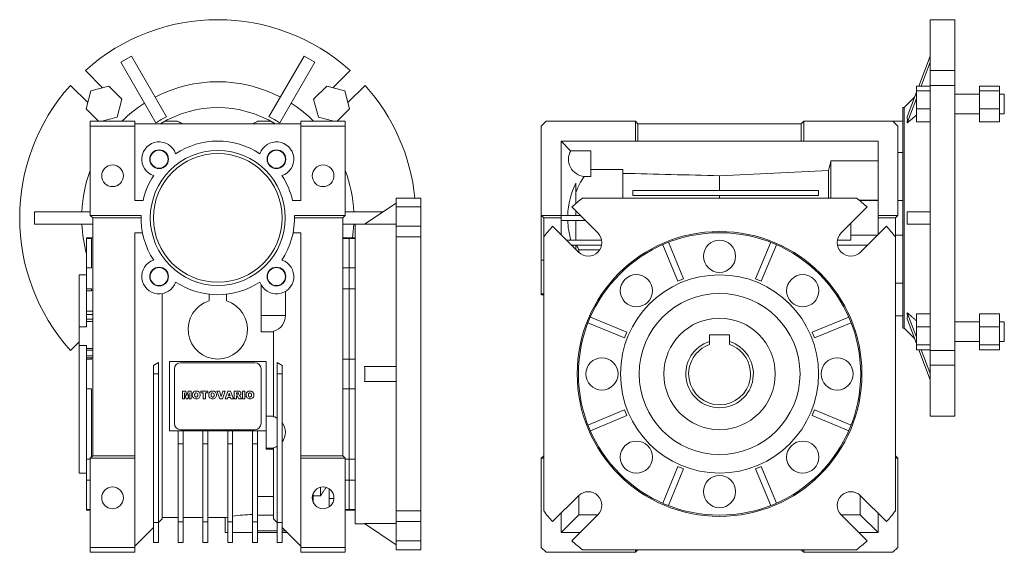
# Model space of a CAD drawing. Units: millimetres. Extents: x 173 to 1016, y 24 to 783.
# Drawn here: x 619 to 1016, y 235 to 450 of the extents above; entities that cross this region are included whole.
import ezdxf

# ---------------------------------------------------------------- set-up
doc = ezdxf.new("R2010")
doc.units = ezdxf.units.MM

msp = doc.modelspace()

# ---------------------------------------------------------------- linework, layer by layer
at = {"color": 7, "linetype": 'Continuous', "lineweight": 0}
for p, q in [((996.46, 449.99), (986.46, 449.99)), ((986.46, 429.48), (986.46, 449.99)), ((996.46, 449.99), (996.46, 429.48)), ((663.99, 435.33), (659.65, 432.83)), ((663.99, 435.33), (678.15, 410.8)), ((733.65, 435.33), (719.49, 410.8)), ((737.99, 432.83), (733.65, 435.33)), ((986.46, 435.33), (981.91, 423.2)), ((645.34, 429.48), (652.29, 422.53)), ((659.65, 432.83), (673.82, 408.3)), ((737.99, 432.83), (723.82, 408.3)), ((745.35, 422.53), (752.3, 429.48)), ((986.46, 432.83), (982.85, 423.2)), ((996.46, 429.48), (986.46, 429.48)), ((986.46, 423.47), (986.46, 429.48)), ((996.46, 423.47), (996.46, 429.48)), ((646.28, 416.52), (639.33, 423.47)), ((654.8, 423.2), (647.55, 421.26)), ((660.11, 417.89), (654.8, 423.2)), ((742.84, 423.2), (737.53, 417.89)), ((750.09, 421.26), (742.84, 423.2)), ((758.31, 423.47), (751.36, 416.52)), ((980.96, 423.2), (986.46, 423.2)), ((980.96, 421.26), (980.96, 423.2)), ((986.46, 316.51), (986.46, 423.47)), ((986.46, 423.47), (996.46, 423.47)), ((996.46, 423.47), (996.46, 316.51)), ((1014.46, 423.2), (1006.46, 423.2)), ((1006.46, 423.2), (1006.46, 421.26)), ((1014.46, 423.2), (1014.46, 421.26)), ((647.55, 421.26), (645.61, 414.01)), ((658.17, 410.64), (660.11, 417.89)), ((737.53, 417.89), (739.47, 410.64)), ((752.03, 414.01), (750.09, 421.26)), ((980.22, 418.7), (976.01, 414.49)), ((980.96, 420.67), (977.26, 410.8)), ((980.96, 418.17), (977.26, 408.3)), ((980.96, 414.01), (980.96, 421.26)), ((980.96, 421.26), (986.46, 421.26)), ((1006.46, 419.95), (996.46, 419.95)), ((1014.46, 421.26), (1006.46, 421.26)), ((1006.46, 421.26), (1006.46, 414.01)), ((1014.46, 421.26), (1014.46, 414.01)), ((1016.46, 419.95), (1014.46, 419.95)), ((1016.46, 419.95), (1016.46, 411.95)), ((645.61, 414.01), (650.63, 408.99)), ((747.01, 408.99), (752.03, 414.01)), ((976.01, 414.49), (975.46, 414.49)), ((975.46, 325.49), (975.46, 414.49)), ((976.01, 325.49), (976.01, 414.49)), ((980.96, 408.7), (980.96, 414.01)), ((980.96, 414.01), (986.46, 414.01)), ((1014.46, 414.01), (1006.46, 414.01)), ((1006.46, 414.01), (1006.46, 408.7)), ((1014.46, 414.01), (1014.46, 408.7)), ((651.99, 408.99), (658.17, 410.64)), ((739.47, 410.64), (745.65, 408.99)), ((996.46, 411.95), (1006.46, 411.95)), ((1014.46, 411.95), (1016.46, 411.95)), ((647.32, 406.99), (647.32, 408.99)), ((647.32, 408.99), (665.32, 408.99)), ((647.32, 406.99), (647.32, 370.99)), ((665.32, 406.99), (647.32, 406.99)), ((665.32, 408.99), (665.32, 407.99)), ((665.32, 407.99), (665.32, 406.99)), ((732.32, 407.99), (665.32, 407.99)), ((665.32, 376.99), (665.32, 406.99)), ((677.53, 408.99), (682.61, 408.99)), ((715.03, 408.99), (720.11, 408.99)), ((732.32, 407.99), (732.32, 408.99)), ((732.32, 408.99), (750.32, 408.99)), ((732.32, 406.99), (732.32, 407.99)), ((732.32, 406.99), (732.32, 376.99)), ((750.32, 406.99), (732.32, 406.99)), ((750.32, 408.99), (750.32, 406.99)), ((750.32, 370.99), (750.32, 406.99)), ((831.46, 408.99), (829.46, 406.99)), ((829.46, 370.99), (829.46, 406.99)), ((831.46, 408.99), (867.46, 408.99)), ((867.46, 400.99), (867.46, 408.99)), ((868.46, 407.99), (867.46, 408.99)), ((868.46, 400.99), (868.46, 407.99)), ((934.46, 407.99), (868.46, 407.99)), ((935.46, 408.99), (934.46, 407.99)), ((934.46, 400.99), (934.46, 407.99)), ((935.46, 400.99), (935.46, 408.99)), ((935.46, 408.99), (971.46, 408.99)), ((973.46, 406.99), (971.46, 408.99)), ((971.46, 408.99), (975.46, 408.99)), ((973.46, 370.99), (973.46, 406.99)), ((980.96, 408.7), (986.46, 408.7)), ((1014.46, 408.7), (1006.46, 408.7)), ((837.46, 370.99), (837.46, 400.99)), ((867.46, 400.99), (837.46, 400.99)), ((841.33, 397.12), (837.46, 400.99)), ((868.46, 400.99), (867.46, 400.99)), ((934.46, 400.99), (868.46, 400.99)), ((935.46, 400.99), (934.46, 400.99)), ((965.46, 400.99), (935.46, 400.99)), ((965.46, 400.99), (965.46, 370.99)), ((849.46, 397.12), (841.33, 397.12)), ((849.46, 397.12), (849.46, 386.71)), ((975.46, 396.38), (973.46, 396.38)), ((946.46, 393.02), (946.46, 377.99)), ((946.46, 393.02), (965.46, 393.02)), ((849.46, 386.71), (846.81, 386.71)), ((849.46, 389.48), (862.46, 389.48)), ((862.46, 389.48), (862.46, 377.99)), ((901.46, 387), (901.46, 380.99)), ((945.5, 389.18), (945.5, 377.99)), ((843.46, 383.99), (843.46, 375.81)), ((770.82, 377.99), (780.82, 377.99)), ((770.82, 377.99), (770.82, 374.4)), ((780.82, 377.99), (780.82, 374.4)), ((846.15, 377.99), (956.77, 377.99)), ((866.46, 380.99), (941.46, 380.99)), ((866.46, 378.99), (866.46, 380.99)), ((941.46, 378.99), (866.46, 378.99)), ((901.46, 378.99), (901.46, 377.99)), ((941.46, 380.99), (941.46, 378.99)), ((668.62, 376.99), (665.32, 376.99)), ((732.32, 376.99), (729.02, 376.99)), ((758.11, 367.42), (770.82, 375.99)), ((780.82, 374.4), (770.82, 374.4)), ((770.82, 366.62), (770.82, 374.4)), ((780.82, 366.62), (780.82, 374.4)), ((852.32, 363.91), (841.83, 374.4)), ((961.09, 374.4), (950.6, 363.91)), ((965.46, 377.13), (957.86, 377.13)), ((965.46, 376.99), (958.03, 376.99)), ((975.46, 376.99), (973.46, 376.99)), ((624.82, 372.49), (624.82, 367.49)), ((624.82, 372.49), (647.32, 372.49)), ((667.84, 370.99), (647.32, 370.99)), ((648.32, 369.99), (647.32, 370.99)), ((667.82, 369.99), (648.32, 369.99)), ((648.32, 273.99), (648.32, 369.99)), ((750.32, 370.99), (729.8, 370.99)), ((749.32, 369.99), (729.82, 369.99)), ((750.32, 370.99), (749.32, 369.99)), ((749.32, 369.99), (749.32, 273.99)), ((765.63, 372.49), (750.32, 372.49)), ((837.46, 370.99), (829.46, 370.99)), ((829.46, 370.99), (830.46, 369.99)), ((829.46, 370.99), (829.46, 352.95)), ((837.46, 369.99), (830.46, 369.99)), ((830.46, 369.99), (830.46, 362.3)), ((837.46, 370.99), (837.46, 369.99)), ((837.46, 370.99), (845.24, 370.99)), ((837.46, 369.99), (837.46, 363.21)), ((843.46, 372.77), (843.46, 370.99)), ((965.46, 370.99), (965.46, 369.99)), ((973.46, 370.99), (965.46, 370.99)), ((972.46, 369.99), (965.46, 369.99)), ((965.46, 369.99), (965.46, 363.21)), ((972.46, 369.99), (973.46, 370.99)), ((972.46, 362.3), (972.46, 369.99)), ((986.46, 372.49), (977.26, 372.49)), ((624.82, 367.49), (648.32, 367.49)), ((754.32, 367.49), (749.32, 367.49)), ((758.22, 367.49), (754.32, 367.49)), ((754.32, 367.49), (754.32, 306.99)), ((770.82, 367.42), (758.11, 367.42)), ((770.82, 366.62), (770.82, 362.3)), ((770.82, 366.62), (780.82, 366.62)), ((780.82, 366.62), (780.82, 362.3)), ((834.05, 366.62), (844.54, 356.13)), ((847.24, 368.99), (837.46, 368.99)), ((843.46, 368.99), (843.46, 360.99)), ((954.46, 367.77), (954.46, 362.99)), ((958.38, 356.13), (968.87, 366.62)), ((986.46, 367.49), (977.26, 367.49)), ((648.32, 361.99), (645.82, 361.99)), ((645.82, 361.99), (645.82, 361.66)), ((665.32, 363.99), (668.41, 363.99)), ((665.32, 363.99), (665.32, 273.99)), ((668.44, 363.83), (665.32, 363.94)), ((732.32, 363.94), (729.2, 363.83)), ((729.23, 363.99), (732.32, 363.99)), ((732.32, 273.99), (732.32, 363.99)), ((751.82, 361.99), (749.32, 361.99)), ((754.32, 361.99), (751.82, 361.99)), ((751.82, 361.66), (751.82, 361.99)), ((751.82, 361.99), (751.82, 361.66)), ((780.82, 362.3), (770.82, 362.3)), ((770.82, 362.3), (770.82, 251.68)), ((780.82, 251.68), (780.82, 362.3)), ((830.46, 251.68), (830.46, 362.3)), ((954.46, 362.97), (954.46, 362.99)), ((965.24, 362.99), (954.46, 362.99)), ((965.22, 362.97), (954.46, 362.97)), ((954.46, 360.99), (954.46, 362.97)), ((972.46, 362.99), (975.46, 362.99)), ((972.46, 362.3), (972.46, 251.68)), ((647.82, 361.66), (645.82, 361.66)), ((645.82, 349.89), (645.82, 361.66)), ((647.82, 361.66), (647.82, 349.89)), ((749.32, 361.66), (751.82, 361.66)), ((751.82, 361.66), (754.32, 361.66)), ((751.82, 349.89), (751.82, 361.66)), ((751.82, 361.66), (751.82, 349.89)), ((839.68, 360.99), (853.84, 360.99)), ((853.83, 358.99), (841.68, 358.99)), ((843.46, 358.99), (843.46, 357.21)), ((878.5, 359.16), (884.62, 344.39)), ((880.81, 360.12), (886.92, 345.35)), ((922.11, 360.12), (916, 345.35)), ((924.42, 359.16), (918.3, 344.39)), ((949.08, 360.99), (954.46, 360.99)), ((961.24, 358.99), (949.09, 358.99)), ((844.62, 356.06), (844.62, 357.03)), ((853.04, 357.03), (844.62, 357.03)), ((829.46, 352.95), (830.46, 352.95)), ((829.46, 339.3), (829.46, 352.95)), ((645.82, 346.99), (642.82, 346.99)), ((642.82, 325.97), (642.82, 346.99)), ((645.82, 349.89), (645.82, 341.41)), ((645.82, 349.89), (647.82, 349.89)), ((751.82, 349.89), (749.32, 349.89)), ((754.32, 349.89), (751.82, 349.89)), ((751.82, 341.41), (751.82, 349.89)), ((751.82, 349.89), (751.82, 341.41)), ((716.32, 330.53), (716.32, 343.03)), ((886.92, 345.35), (884.62, 344.39)), ((918.3, 344.39), (916, 345.35)), ((972.46, 343.6), (975.46, 343.6)), ((647.82, 341.41), (645.82, 341.41)), ((645.82, 340.48), (645.82, 341.41)), ((645.82, 340.48), (647.82, 340.48)), ((645.82, 332.31), (645.82, 340.48)), ((647.82, 341.41), (647.82, 340.99)), ((648.32, 340.99), (647.82, 340.99)), ((647.82, 340.99), (647.82, 340.48)), ((676.32, 339.4), (676.32, 248.49)), ((695.32, 339.19), (695.32, 336.47)), ((702.32, 336.47), (702.32, 339.19)), ((726.14, 340.32), (726.14, 330.53)), ((749.32, 341.41), (751.82, 341.41)), ((751.82, 341.41), (754.32, 341.41)), ((751.82, 312.99), (751.82, 341.41)), ((751.82, 341.41), (751.82, 312.99)), ((829.46, 339.3), (830.46, 339.3)), ((829.46, 339.3), (829.46, 338.99)), ((829.46, 338.99), (830.46, 338.99)), ((645.82, 331.03), (645.82, 332.31)), ((648.32, 332.31), (645.82, 332.31)), ((645.82, 329.1), (645.82, 331.03)), ((648.32, 331.03), (645.82, 331.03)), ((726.14, 330.53), (716.32, 330.53)), ((716.32, 330.53), (716.32, 324.03)), ((972.46, 330.51), (975.46, 330.51)), ((980.96, 321.81), (977.26, 331.68)), ((980.96, 325.97), (980.96, 331.28)), ((980.96, 331.28), (986.46, 331.28)), ((1014.46, 331.28), (1006.46, 331.28)), ((1006.46, 331.28), (1006.46, 325.97)), ((1014.46, 331.28), (1014.46, 325.97)), ((645.82, 328.19), (645.82, 329.1)), ((648.32, 329.1), (645.82, 329.1)), ((645.82, 325.97), (645.82, 328.19)), ((648.32, 328.19), (645.82, 328.19)), ((848.33, 327.64), (863.1, 321.53)), ((849.29, 329.95), (864.06, 323.84)), ((953.63, 329.95), (938.86, 323.84)), ((954.59, 327.64), (939.82, 321.53)), ((980.96, 319.31), (977.26, 329.18)), ((1006.46, 328.03), (996.46, 328.03)), ((1016.46, 328.03), (1014.46, 328.03)), ((1016.46, 328.03), (1016.46, 320.03)), ((642.82, 325.97), (642.82, 318.44)), ((642.82, 325.97), (645.82, 325.97)), ((716.32, 324.03), (721.32, 324.03)), ((716.32, 323.97), (716.32, 324.03)), ((721.32, 323.97), (716.32, 323.97)), ((721.32, 289.73), (721.32, 324.25)), ((864.06, 323.84), (863.1, 321.53)), ((897.46, 322.79), (905.46, 322.79)), ((897.46, 320.05), (897.46, 322.79)), ((905.46, 322.79), (905.46, 320.05)), ((939.82, 321.53), (938.86, 323.84)), ((975.46, 325.49), (976.01, 325.49)), ((976.01, 325.49), (980.22, 321.28)), ((980.96, 318.72), (980.96, 325.97)), ((980.96, 325.97), (986.46, 325.97)), ((1014.46, 325.97), (1006.46, 325.97)), ((1006.46, 325.97), (1006.46, 318.72)), ((1014.46, 325.97), (1014.46, 318.72)), ((639.33, 316.51), (642.82, 320)), ((645.82, 318.44), (642.82, 318.44)), ((642.82, 266.99), (642.82, 318.44)), ((645.82, 317.28), (645.82, 318.44)), ((980.96, 318.72), (986.46, 318.72)), ((980.96, 316.78), (980.96, 318.72)), ((996.46, 320.03), (1006.46, 320.03)), ((1014.46, 318.72), (1006.46, 318.72)), ((1006.46, 318.72), (1006.46, 316.78)), ((1014.46, 320.03), (1016.46, 320.03)), ((1014.46, 318.72), (1014.46, 316.78)), ((645.82, 316.58), (645.82, 317.28)), ((648.32, 317.28), (645.82, 317.28)), ((645.82, 314.32), (645.82, 316.58)), ((648.32, 316.58), (645.82, 316.58)), ((645.82, 313.49), (645.82, 314.32)), ((648.32, 314.32), (645.82, 314.32)), ((980.96, 316.78), (986.46, 316.78)), ((986.46, 304.65), (981.91, 316.78)), ((986.46, 307.15), (982.85, 316.78)), ((996.46, 316.51), (986.46, 316.51)), ((986.46, 310.5), (986.46, 316.51)), ((996.46, 310.5), (996.46, 316.51)), ((1014.46, 316.78), (1006.46, 316.78)), ((647.82, 313.49), (645.82, 313.49)), ((645.82, 312.99), (645.82, 313.49)), ((645.82, 312.99), (645.82, 300.99)), ((645.82, 312.99), (647.82, 312.99)), ((647.82, 313.49), (647.82, 312.99)), ((648.32, 313.49), (647.82, 313.49)), ((674.82, 311.61), (672.82, 310.45)), ((672.82, 306.99), (672.82, 310.45)), ((674.82, 306.99), (674.82, 311.61)), ((679.32, 311.99), (679.32, 306.99)), ((718.32, 311.99), (679.32, 311.99)), ((713.82, 311.49), (683.82, 311.49)), ((718.32, 306.99), (718.32, 311.99)), ((722.82, 311.61), (724.82, 310.45)), ((722.82, 306.99), (722.82, 311.61)), ((724.82, 306.99), (724.82, 310.45)), ((751.82, 312.99), (749.32, 312.99)), ((754.32, 312.99), (751.82, 312.99)), ((751.82, 300.99), (751.82, 312.99)), ((751.82, 312.99), (751.82, 300.99)), ((986.46, 310.5), (996.46, 310.5)), ((986.46, 289.99), (986.46, 310.5)), ((996.46, 310.5), (996.46, 289.99)), ((672.82, 246.99), (672.82, 306.99)), ((672.82, 306.99), (674.82, 306.99)), ((674.82, 246.99), (674.82, 306.99)), ((679.32, 306.99), (679.32, 283.99)), ((681.32, 308.99), (681.32, 286.99)), ((716.32, 286.99), (716.32, 308.99)), ((718.32, 289.85), (718.32, 306.99)), ((724.82, 306.99), (722.82, 306.99)), ((722.82, 246.99), (722.82, 306.99)), ((724.82, 246.99), (724.82, 306.99)), ((754.32, 306.99), (754.32, 246.49)), ((758.11, 309.99), (770.82, 309.99)), ((758.11, 303.99), (770.82, 303.99)), ((647.82, 300.99), (645.82, 300.99)), ((645.82, 272.58), (645.82, 300.99)), ((647.82, 300.99), (647.82, 273.49)), ((684.63, 300.02), (685.89, 300.02)), ((684.63, 296.99), (684.63, 300.02)), ((686, 296.99), (685.42, 299.31)), ((685.42, 299.31), (685.42, 296.99)), ((685.89, 300.02), (686.35, 298.18)), ((686.35, 298.18), (686.8, 300.02)), ((687.27, 299.31), (686.7, 296.99)), ((686.8, 300.02), (688.06, 300.02)), ((687.27, 296.99), (687.27, 299.31)), ((688.06, 300.02), (688.06, 296.99)), ((691.99, 300.02), (694.83, 300.02)), ((691.99, 299.31), (691.99, 300.02)), ((692.94, 299.31), (691.99, 299.31)), ((692.94, 296.99), (692.94, 299.31)), ((694.83, 299.31), (693.88, 299.31)), ((693.88, 299.31), (693.88, 296.99)), ((694.83, 300.02), (694.83, 299.31)), ((698.49, 300.02), (699.47, 300.02)), ((699.64, 296.99), (698.49, 300.02)), ((699.47, 300.02), (700.16, 297.84)), ((700.16, 297.84), (700.84, 300.02)), ((701.79, 300.02), (700.66, 296.99)), ((700.84, 300.02), (701.79, 300.02)), ((701.79, 296.99), (702.9, 300.02)), ((702.9, 300.02), (703.97, 300.02)), ((703.43, 299.25), (703.11, 298.17)), ((703.76, 298.17), (703.43, 299.25)), ((703.97, 300.02), (705.1, 296.99)), ((705.41, 296.99), (705.41, 300.02)), ((705.41, 300.02), (706.99, 300.02)), ((706.36, 299.39), (706.36, 298.8)), ((706.78, 299.39), (706.36, 299.39)), ((706.36, 298.8), (706.76, 298.8)), ((708.76, 300.02), (709.7, 300.02)), ((708.76, 296.99), (708.76, 300.02)), ((709.7, 300.02), (709.7, 296.99)), ((749.32, 300.99), (751.82, 300.99)), ((751.82, 300.99), (754.32, 300.99)), ((751.82, 272.58), (751.82, 300.99)), ((751.82, 300.99), (751.82, 272.58)), ((685.42, 296.99), (684.63, 296.99)), ((686.7, 296.99), (686, 296.99)), ((688.06, 296.99), (687.27, 296.99)), ((693.88, 296.99), (692.94, 296.99)), ((700.66, 296.99), (699.64, 296.99)), ((702.75, 296.99), (701.79, 296.99)), ((702.91, 297.5), (702.75, 296.99)), ((703.96, 297.5), (702.91, 297.5)), ((703.11, 298.17), (703.76, 298.17)), ((704.11, 296.99), (703.96, 297.5)), ((705.1, 296.99), (704.11, 296.99)), ((706.36, 296.99), (705.41, 296.99)), ((706.44, 298.21), (706.36, 298.21)), ((706.36, 298.21), (706.36, 296.99)), ((707.34, 296.99), (706.84, 297.91)), ((708.41, 296.99), (707.34, 296.99)), ((707.94, 297.85), (708.41, 296.99)), ((709.7, 296.99), (708.76, 296.99)), ((848.33, 286.34), (863.1, 292.46)), ((863.1, 292.46), (864.06, 290.15)), ((938.86, 290.15), (939.82, 292.46)), ((954.59, 286.34), (939.82, 292.46)), ((721.32, 289.96), (718.32, 289.96)), ((718.32, 276.96), (718.32, 289.85)), ((849.29, 284.03), (864.06, 290.15)), ((953.63, 284.03), (938.86, 290.15)), ((986.46, 289.99), (996.46, 289.99)), ((679.32, 283.99), (682.82, 283.99)), ((682.82, 283.99), (684.82, 283.99)), ((682.82, 278.79), (682.82, 283.99)), ((683.82, 284.49), (713.82, 284.49)), ((684.82, 278.79), (684.82, 283.99)), ((684.82, 283.99), (692.82, 283.99)), ((692.82, 283.99), (694.82, 283.99)), ((692.82, 278.79), (692.82, 283.99)), ((694.82, 278.79), (694.82, 283.99)), ((694.82, 283.99), (702.82, 283.99)), ((702.82, 283.99), (704.82, 283.99)), ((702.82, 278.79), (702.82, 283.99)), ((704.82, 278.79), (704.82, 283.99)), ((704.82, 283.99), (712.82, 283.99)), ((712.82, 283.99), (714.82, 283.99)), ((712.82, 278.79), (712.82, 283.99)), ((714.82, 278.79), (714.82, 283.99)), ((714.82, 283.99), (718.32, 283.99)), ((684.82, 278.79), (682.82, 278.79)), ((682.82, 247.28), (682.82, 278.79)), ((684.82, 247.28), (684.82, 278.79)), ((692.82, 278.79), (694.82, 278.79)), ((692.82, 247.28), (692.82, 278.79)), ((694.82, 247.28), (694.82, 278.79)), ((704.82, 278.79), (702.82, 278.79)), ((702.82, 247.28), (702.82, 278.79)), ((704.82, 247.28), (704.82, 278.79)), ((712.82, 247.28), (712.82, 278.79)), ((712.82, 278.79), (714.82, 278.79)), ((714.82, 247.28), (714.82, 278.79)), ((718.32, 276.96), (721.32, 276.96)), ((718.32, 276.69), (718.32, 276.96)), ((721.32, 276.69), (718.32, 276.69)), ((721.32, 248.49), (721.32, 277.18)), ((645.82, 272.58), (645.82, 264.09)), ((645.82, 272.58), (647.32, 272.58)), ((647.32, 272.99), (648.32, 273.99)), ((665.32, 272.99), (647.32, 272.99)), ((647.32, 272.99), (647.32, 236.99)), ((665.32, 273.99), (648.32, 273.99)), ((665.32, 273.99), (665.32, 272.99)), ((665.32, 236.99), (665.32, 272.99)), ((732.32, 272.99), (732.32, 273.99)), ((749.32, 273.99), (732.32, 273.99)), ((750.32, 272.99), (732.32, 272.99)), ((732.32, 272.99), (732.32, 236.99)), ((749.32, 273.99), (750.32, 272.99)), ((750.32, 236.99), (750.32, 272.99)), ((751.82, 272.58), (750.32, 272.58)), ((754.32, 272.58), (751.82, 272.58)), ((751.82, 264.09), (751.82, 272.58)), ((751.82, 272.58), (751.82, 264.09)), ((830.46, 273.99), (829.46, 272.99)), ((830.46, 272.99), (829.46, 272.99)), ((829.46, 236.99), (829.46, 272.99)), ((973.46, 272.99), (972.46, 273.99)), ((973.46, 272.99), (972.46, 272.99)), ((973.46, 236.99), (973.46, 272.99)), ((642.82, 266.99), (645.82, 266.99)), ((878.5, 254.82), (884.62, 269.59)), ((880.81, 253.86), (886.92, 268.63)), ((884.62, 269.59), (886.92, 268.63)), ((916, 268.63), (918.3, 269.59)), ((922.11, 253.86), (916, 268.63)), ((924.42, 254.82), (918.3, 269.59)), ((647.32, 264.09), (645.82, 264.09)), ((645.82, 252.32), (645.82, 264.09)), ((750.32, 264.09), (751.82, 264.09)), ((751.82, 264.09), (754.32, 264.09)), ((751.82, 252.32), (751.82, 264.09)), ((751.82, 264.09), (751.82, 252.32)), ((737.32, 257.74), (737.32, 258.8)), ((740.32, 257.74), (740.32, 261.26)), ((743.82, 253.38), (743.82, 260.6)), ((721.32, 257.53), (714.82, 257.53)), ((737.25, 255.34), (737.32, 255.34)), ((737.32, 257.74), (740.32, 257.74)), ((737.32, 255.18), (737.32, 257.74)), ((745.7, 256.67), (743.82, 256.67)), ((844.54, 257.85), (834.05, 247.36)), ((844.62, 250.15), (844.62, 257.92)), ((958.3, 257.92), (958.3, 250.15)), ((968.87, 247.36), (958.38, 257.85)), ((645.82, 252.32), (645.82, 251.99)), ((645.82, 252.32), (647.32, 252.32)), ((645.82, 251.99), (647.32, 251.99)), ((751.82, 252.32), (750.32, 252.32)), ((750.32, 251.99), (751.82, 251.99)), ((754.32, 252.32), (751.82, 252.32)), ((751.82, 251.99), (751.82, 252.32)), ((751.82, 252.32), (751.82, 251.99)), ((751.82, 251.99), (754.32, 251.99)), ((770.82, 251.68), (770.82, 247.36)), ((770.82, 251.68), (780.82, 251.68)), ((780.82, 251.68), (780.82, 247.36)), ((837.46, 242.99), (837.46, 250.77)), ((965.46, 250.77), (965.46, 242.99)), ((672.82, 246.99), (674.82, 246.99)), ((672.82, 238.99), (672.82, 246.99)), ((676.32, 248.49), (674.82, 246.99)), ((674.82, 238.99), (674.82, 246.99)), ((676.32, 248.99), (682.82, 248.99)), ((684.82, 247.28), (682.82, 247.28)), ((682.82, 238.99), (682.82, 247.28)), ((684.82, 248.99), (692.82, 248.99)), ((684.82, 238.99), (684.82, 247.28)), ((692.82, 247.28), (694.82, 247.28)), ((692.82, 238.99), (692.82, 247.28)), ((694.82, 248.99), (701.86, 248.99)), ((694.82, 238.99), (694.82, 247.28)), ((701.82, 249), (701.82, 242.99)), ((704.82, 247.28), (702.82, 247.28)), ((702.82, 238.99), (702.82, 247.28)), ((704.82, 238.99), (704.82, 247.28)), ((712.82, 247.28), (714.82, 247.28)), ((712.82, 238.99), (712.82, 247.28)), ((714.82, 249.94), (721.32, 249.94)), ((714.82, 238.99), (714.82, 247.28)), ((722.82, 246.99), (721.32, 248.49)), ((724.82, 246.99), (722.82, 246.99)), ((722.82, 238.99), (722.82, 246.99)), ((724.82, 238.99), (724.82, 246.99)), ((770.82, 246.56), (758.11, 246.56)), ((758.11, 246.56), (770.82, 237.99)), ((780.82, 247.36), (770.82, 247.36)), ((770.82, 247.36), (770.82, 239.58)), ((780.82, 239.58), (780.82, 247.36)), ((844.62, 250.15), (837.46, 242.99)), ((841.83, 239.58), (852.32, 250.07)), ((852.39, 250.15), (844.62, 250.15)), ((958.3, 250.15), (950.53, 250.15)), ((950.6, 250.07), (961.09, 239.58)), ((965.46, 242.99), (958.3, 250.15)), ((672.82, 244.99), (665.32, 237.49)), ((701.82, 242.99), (702.82, 242.99)), ((704.82, 242.99), (712.82, 242.99)), ((714.82, 243.67), (722.82, 243.67)), ((714.82, 242.99), (722.82, 242.99)), ((732.32, 237.49), (724.82, 244.99)), ((724.82, 243.67), (726.14, 243.67)), ((724.82, 242.99), (726.82, 242.99)), ((754.32, 246.49), (758.22, 246.49)), ((845.24, 242.99), (837.46, 242.99)), ((965.46, 242.99), (957.68, 242.99)), ((672.82, 238.99), (674.82, 238.99)), ((684.82, 238.99), (682.82, 238.99)), ((692.82, 238.99), (694.82, 238.99)), ((704.82, 238.99), (702.82, 238.99)), ((712.82, 238.99), (714.82, 238.99)), ((724.82, 238.99), (722.82, 238.99)), ((770.82, 239.58), (780.82, 239.58)), ((770.82, 239.58), (770.82, 235.99)), ((780.82, 239.58), (780.82, 235.99)), ((647.32, 236.99), (665.32, 236.99)), ((647.32, 234.99), (647.32, 236.99)), ((665.32, 234.99), (647.32, 234.99)), ((665.32, 236.99), (665.32, 234.99)), ((732.32, 236.99), (750.32, 236.99)), ((732.32, 234.99), (732.32, 236.99)), ((750.32, 234.99), (732.32, 234.99)), ((750.32, 236.99), (750.32, 234.99)), ((780.82, 235.99), (770.82, 235.99)), ((829.46, 236.99), (831.46, 234.99)), ((831.46, 234.99), (867.46, 234.99)), ((956.77, 235.99), (846.15, 235.99)), ((867.46, 234.99), (867.46, 235.99)), ((867.46, 234.99), (868.46, 235.99)), ((934.46, 235.99), (935.46, 234.99)), ((935.46, 234.99), (935.46, 235.99)), ((935.46, 234.99), (971.46, 234.99)), ((971.46, 234.99), (973.46, 236.99))]:
    msp.add_line(p, q, dxfattribs=at)
at = {"color": 7, "linetype": 'Continuous', "lineweight": 0, "flags": 128}
msp.add_lwpolyline([(753.18, 361.99), (753.34, 363.13), (753.71, 367.49)], dxfattribs=at)
at = {"color": 7, "linetype": 'Continuous', "lineweight": 0}
for centre, radius in [((675.13, 393.68), 3.78), ((675.13, 393.68), 3.63), ((698.82, 369.99), 27.25), ((698.82, 369.99), 26), ((722.51, 393.68), 3.78), ((722.51, 393.68), 3.63), ((656.32, 386.99), 4.39), ((741.32, 386.99), 4.39), ((901.46, 306.99), 57.5), ((901.46, 306.99), 57), ((901.46, 354.49), 6.5), ((675.13, 346.3), 3.78), ((675.13, 346.3), 3.63), ((722.51, 346.3), 3.78), ((722.51, 346.3), 3.63), ((867.87, 340.58), 6.5), ((901.46, 306.99), 40), ((935.05, 340.58), 6.5), ((901.46, 306.99), 32.5), ((901.46, 306.99), 22.5), ((853.96, 306.99), 6.5), ((948.96, 306.99), 6.5), ((867.87, 273.4), 6.5), ((935.05, 273.4), 6.5), ((901.46, 259.49), 6.5), ((656.32, 256.99), 4.39), ((741.32, 256.99), 4.39)]:
    msp.add_circle(centre, radius, dxfattribs=at)
for centre, radius, start, end in [((698.82, 369.99), 80, 48.0453, 131.9547), ((698.82, 369.99), 80, 138.0453, 221.9547), ((698.82, 369.99), 54.95, 62.6076, 117.3924), ((698.82, 369.99), 80, 5.7392, 41.9547), ((698.82, 369.99), 54.95, 122.6076, 134.7863), ((698.82, 369.99), 44.5, 58.642, 121.358), ((698.82, 369.99), 54.95, 45.2137, 57.3924), ((691.39, 382.87), 30.91, 115.3611, 124.6389), ((706.25, 382.87), 30.91, 55.3611, 64.6389), ((953.64, 409.55), 23.66, 356.971, 3.029), ((680.07, 402.47), 7, 111.2502, 127.8939), ((680.07, 402.47), 7, 52.1061, 68.7498), ((717.57, 402.47), 7, 111.2502, 127.8939), ((717.57, 402.47), 7, 52.1061, 68.7498), ((675.13, 393.68), 7, 18.3657, 251.6343), ((698.82, 369.99), 31, 56.6449, 123.3551), ((722.51, 393.68), 7, 288.3657, 161.6343), ((847.43, 393.68), 7, 150.5681, 264.9255), ((698.82, 369.99), 54.95, 159.5898, 177.3924), ((698.82, 369.99), 31, 146.6449, 166.9497), ((698.82, 369.99), 31, 13.0503, 33.3551), ((698.82, 369.99), 54.95, 2.6076, 20.4102), ((871.12, 369.99), 29.5, 145.4846, 159.6392), ((871.12, 369.99), 31, 153.1455, 178.1514), ((901.46, 306.99), 90, 127.9182, 131.4964), ((901.46, 306.99), 90, 48.5036, 52.0818), ((698.82, 369.99), 31, 178.1514, 213.3551), ((698.82, 369.99), 31, 326.6449, 1.8486), ((882.31, 369.99), 94.98, 358.4917, 1.5083), ((698.82, 369.99), 54.95, 182.6076, 195.3086), ((901.46, 306.99), 90, 138.5036, 142.0818), ((871.12, 369.99), 31, 181.8486, 196.8773), ((901.46, 306.99), 90, 37.9182, 41.4964), ((848.43, 360.02), 5.5, 225, 45), ((954.49, 360.02), 5.5, 135, 315), ((871.12, 369.99), 31, 200.7836, 202.2675), ((871.12, 369.99), 29.5, 201.8934, 206.0638), ((675.13, 346.3), 7, 108.3657, 341.6343), ((722.51, 346.3), 7, 198.3657, 71.6343), ((698.82, 369.99), 31, 236.6449, 303.3551), ((698.82, 324.99), 12, 106.9578, 73.0422), ((719.64, 330.53), 6.5, 284.9916, 0), ((953.64, 330.43), 23.66, 356.971, 3.029), ((901.46, 306.99), 13.65, 107.034, 72.966), ((901.46, 306.99), 12.5, 108.6629, 71.3371), ((683.82, 308.99), 2.5, 90, 180), ((713.82, 308.99), 2.5, 0, 90), ((717.38, 306.99), 40.84, 355.7875, 4.2125), ((689.98, 298.61), 1.45, 85.2928, 184.2338), ((689.98, 298.4), 1.45, 175.7363, 276.2042), ((690.24, 298.63), 1.44, 356.0016, 95.7424), ((690.08, 298.68), 0.67, 348.1887, 88.3605), ((690.25, 298.38), 1.44, 265.4259, 5.8615), ((696.59, 298.61), 1.45, 85.2928, 184.2338), ((696.59, 298.4), 1.45, 175.7363, 276.2042), ((696.86, 298.63), 1.44, 356.0016, 95.7424), ((696.69, 298.68), 0.67, 348.1887, 88.3605), ((696.86, 298.38), 1.44, 265.4259, 5.8615), ((706.96, 299.1), 0.261, 280.3978, 0.5811), ((707.36, 299.15), 0.814, 299.3503, 1.7612), ((711.7, 298.61), 1.45, 85.2928, 184.2338), ((711.7, 298.4), 1.45, 175.7363, 276.2042), ((711.97, 298.63), 1.44, 356.0016, 95.7424), ((711.8, 298.68), 0.67, 348.1887, 88.3605), ((711.98, 298.38), 1.44, 265.4259, 5.8615), ((683.82, 286.99), 2.5, 180, 270), ((713.82, 286.99), 2.5, 270, 0), ((719.64, 283.46), 6.5, 60.6957, 75.0084), ((719.64, 283.46), 6.5, 322.8578, 37.1422), ((719.64, 283.46), 6.5, 284.9916, 299.3043), ((848.43, 253.96), 5.5, 315, 135), ((954.49, 253.96), 5.5, 45, 225), ((901.46, 306.99), 90, 217.9182, 221.4964), ((901.46, 306.99), 90, 318.5036, 322.0818), ((713.84, 190.94), 59.28, 100.7183, 101.6616), ((713.36, 197.69), 52.54, 90.5872, 99.3529), ((901.46, 306.99), 90, 228.5036, 232.0818), ((901.46, 306.99), 90, 307.9182, 311.4964)]:
    msp.add_arc(centre, radius, start, end, dxfattribs=at)
for points, degree in [([(980.96, 411.51), (977.26, 408.3)], 1), ([(945.5, 389.18), (945.82, 390.46), (946.14, 391.74), (946.46, 393.02)], 3), ([(862.46, 387.96), (875.46, 387.64), (888.46, 387.32), (901.46, 387)], 3), ([(901.46, 387), (916.14, 387.73), (930.82, 388.45), (945.5, 389.18)], 3), ([(980.96, 328.47), (977.26, 331.68)], 1), ([(742.55, 261.19), (740.32, 257.74)], 1)]:
    msp.add_open_spline(points, degree=degree, dxfattribs=at)
for points, knots in [([(897.46, 320.05), (897.46, 319.8), (897.46, 319.4), (897.46, 318.99), (897.46, 318.83)], [0, 0, 0, 0, 0.611461, 1, 1, 1, 1]), ([(905.46, 318.83), (905.46, 318.99), (905.46, 319.4), (905.46, 319.8), (905.46, 320.05)], [0, 0, 0, 0, 0.388539, 1, 1, 1, 1]), ([(690.1, 299.35), (690.07, 299.35), (690.03, 299.35), (689.96, 299.34), (689.9, 299.33), (689.84, 299.3), (689.79, 299.28), (689.74, 299.24), (689.69, 299.2), (689.64, 299.15), (689.6, 299.1), (689.57, 299.04), (689.54, 298.97), (689.52, 298.89), (689.5, 298.81), (689.48, 298.71), (689.48, 298.61), (689.48, 298.54), (689.48, 298.5)], [0, 0, 0, 0, 0.057142, 0.112197, 0.165706, 0.21729, 0.268578, 0.320212, 0.372428, 0.425895, 0.481744, 0.540238, 0.603376, 0.671207, 0.744336, 0.82332, 0.908437, 1, 1, 1, 1]), ([(689.48, 298.5), (689.48, 298.47), (689.48, 298.4), (689.48, 298.3), (689.5, 298.2), (689.52, 298.12), (689.54, 298.04), (689.57, 297.97), (689.6, 297.91), (689.64, 297.86), (689.69, 297.81), (689.74, 297.77), (689.79, 297.74), (689.84, 297.71), (689.9, 297.69), (689.97, 297.67), (690.04, 297.66), (690.08, 297.66), (690.11, 297.66)], [0, 0, 0, 0, 0.0906437, 0.174872, 0.2529973, 0.3253009, 0.3921904, 0.4545764, 0.5132558, 0.5681405, 0.6213693, 0.6733524, 0.7251865, 0.777162, 0.8299581, 0.8842232, 0.9405551, 1, 1, 1, 1]), ([(690.11, 297.66), (690.13, 297.66), (690.18, 297.66), (690.25, 297.67), (690.31, 297.69), (690.37, 297.71), (690.43, 297.73), (690.48, 297.77), (690.53, 297.81), (690.57, 297.85), (690.61, 297.91), (690.64, 297.97), (690.67, 298.04), (690.7, 298.12), (690.71, 298.22), (690.73, 298.32), (690.73, 298.43), (690.73, 298.5), (690.73, 298.54)], [0, 0, 0, 0, 0.058398, 0.114272, 0.167047, 0.218337, 0.268316, 0.317692, 0.367199, 0.417208, 0.46992, 0.526987, 0.589609, 0.658003, 0.732574, 0.814327, 0.903561, 1, 1, 1, 1]), ([(696.71, 299.35), (696.69, 299.35), (696.64, 299.35), (696.58, 299.34), (696.51, 299.33), (696.46, 299.3), (696.4, 299.28), (696.35, 299.24), (696.3, 299.2), (696.26, 299.15), (696.22, 299.1), (696.18, 299.04), (696.15, 298.97), (696.13, 298.89), (696.11, 298.81), (696.1, 298.71), (696.09, 298.61), (696.09, 298.54), (696.09, 298.5)], [0, 0, 0, 0, 0.057142, 0.112197, 0.165706, 0.21729, 0.268578, 0.320212, 0.372428, 0.425895, 0.481744, 0.540238, 0.603376, 0.671207, 0.744336, 0.82332, 0.908437, 1, 1, 1, 1]), ([(696.09, 298.5), (696.09, 298.47), (696.09, 298.4), (696.1, 298.3), (696.11, 298.2), (696.13, 298.12), (696.15, 298.04), (696.18, 297.97), (696.21, 297.91), (696.25, 297.86), (696.3, 297.81), (696.35, 297.77), (696.4, 297.74), (696.46, 297.71), (696.52, 297.69), (696.58, 297.67), (696.65, 297.66), (696.69, 297.66), (696.72, 297.66)], [0, 0, 0, 0, 0.0906437, 0.174872, 0.2529973, 0.3253009, 0.3921904, 0.4545764, 0.5132558, 0.5681405, 0.6213693, 0.6733524, 0.7251865, 0.777162, 0.8299581, 0.8842232, 0.9405551, 1, 1, 1, 1]), ([(696.72, 297.66), (696.74, 297.66), (696.79, 297.66), (696.86, 297.67), (696.92, 297.69), (696.98, 297.71), (697.04, 297.73), (697.09, 297.77), (697.14, 297.81), (697.18, 297.85), (697.22, 297.91), (697.26, 297.97), (697.28, 298.04), (697.31, 298.12), (697.32, 298.22), (697.34, 298.32), (697.35, 298.43), (697.35, 298.5), (697.35, 298.54)], [0, 0, 0, 0, 0.058398, 0.114272, 0.167047, 0.218337, 0.268316, 0.317692, 0.367199, 0.417208, 0.46992, 0.526987, 0.589609, 0.658003, 0.732574, 0.814327, 0.903561, 1, 1, 1, 1]), ([(706.76, 298.8), (706.77, 298.8), (706.8, 298.8), (706.86, 298.81), (706.93, 298.82), (706.98, 298.83), (707.01, 298.84)], [0, 0, 0, 0, 0.157136, 0.376219, 0.657869, 1, 1, 1, 1]), ([(707.22, 299.1), (707.22, 299.12), (707.22, 299.16), (707.2, 299.22), (707.17, 299.27), (707.14, 299.31), (707.1, 299.33), (707.07, 299.35), (707.03, 299.36), (706.99, 299.37), (706.95, 299.38), (706.89, 299.39), (706.84, 299.39), (706.8, 299.39), (706.78, 299.39)], [0, 0, 0, 0, 0.1089896, 0.2075484, 0.3026768, 0.3986033, 0.4498908, 0.506965, 0.5708431, 0.6403025, 0.7189456, 0.8038373, 0.8974841, 1, 1, 1, 1]), ([(706.99, 300.02), (707.02, 300.02), (707.09, 300.02), (707.19, 300.02), (707.28, 300.01), (707.37, 300), (707.45, 299.99), (707.52, 299.98), (707.59, 299.96), (707.65, 299.95), (707.71, 299.93), (707.76, 299.9), (707.82, 299.87), (707.86, 299.84), (707.91, 299.8), (707.95, 299.76), (707.99, 299.72), (708.03, 299.67), (708.06, 299.62), (708.09, 299.56), (708.11, 299.5), (708.13, 299.44), (708.15, 299.38), (708.16, 299.32), (708.17, 299.25), (708.17, 299.2), (708.17, 299.18)], [0, 0, 0, 0, 0.0637567, 0.1234965, 0.1792405, 0.231421, 0.2801496, 0.325043, 0.3661729, 0.4041886, 0.4402067, 0.4754935, 0.5103232, 0.5453802, 0.5799693, 0.6151559, 0.6509319, 0.6874889, 0.7242884, 0.7613783, 0.7990243, 0.8370149, 0.875805, 0.9157898, 0.9572273, 1, 1, 1, 1]), ([(707.75, 298.44), (707.73, 298.43), (707.69, 298.4), (707.61, 298.37), (707.52, 298.34), (707.45, 298.33), (707.42, 298.32)], [0, 0, 0, 0, 0.209479, 0.445651, 0.708952, 1, 1, 1, 1]), ([(707.42, 298.32), (707.44, 298.31), (707.49, 298.29), (707.56, 298.27), (707.61, 298.24), (707.64, 298.22), (707.66, 298.21)], [0, 0, 0, 0, 0.3077532, 0.5749755, 0.8058987, 1, 1, 1, 1]), ([(711.82, 299.35), (711.8, 299.35), (711.75, 299.35), (711.69, 299.34), (711.63, 299.33), (711.57, 299.3), (711.51, 299.28), (711.46, 299.24), (711.41, 299.2), (711.37, 299.15), (711.33, 299.1), (711.29, 299.04), (711.26, 298.97), (711.24, 298.89), (711.22, 298.81), (711.21, 298.71), (711.2, 298.61), (711.2, 298.54), (711.2, 298.5)], [0, 0, 0, 0, 0.057142, 0.112197, 0.165706, 0.21729, 0.268578, 0.320212, 0.372428, 0.425895, 0.481744, 0.540238, 0.603376, 0.671207, 0.744336, 0.82332, 0.908437, 1, 1, 1, 1]), ([(711.2, 298.5), (711.2, 298.47), (711.2, 298.4), (711.21, 298.3), (711.22, 298.2), (711.24, 298.12), (711.26, 298.04), (711.29, 297.97), (711.33, 297.91), (711.37, 297.86), (711.41, 297.81), (711.46, 297.77), (711.51, 297.74), (711.57, 297.71), (711.63, 297.69), (711.69, 297.67), (711.76, 297.66), (711.81, 297.66), (711.83, 297.66)], [0, 0, 0, 0, 0.0906437, 0.174872, 0.2529973, 0.3253009, 0.3921904, 0.4545764, 0.5132558, 0.5681405, 0.6213693, 0.6733524, 0.7251865, 0.777162, 0.8299581, 0.8842232, 0.9405551, 1, 1, 1, 1]), ([(711.83, 297.66), (711.85, 297.66), (711.9, 297.66), (711.97, 297.67), (712.04, 297.69), (712.1, 297.71), (712.15, 297.73), (712.2, 297.77), (712.25, 297.81), (712.3, 297.85), (712.33, 297.91), (712.37, 297.97), (712.4, 298.04), (712.42, 298.12), (712.44, 298.22), (712.45, 298.32), (712.46, 298.43), (712.46, 298.5), (712.46, 298.54)], [0, 0, 0, 0, 0.058398, 0.114272, 0.167047, 0.218337, 0.268316, 0.317692, 0.367199, 0.417208, 0.46992, 0.526987, 0.589609, 0.658003, 0.732574, 0.814327, 0.903561, 1, 1, 1, 1]), ([(706.67, 298.14), (706.65, 298.15), (706.62, 298.17), (706.56, 298.19), (706.5, 298.21), (706.46, 298.21), (706.44, 298.21)], [0, 0, 0, 0, 0.247455, 0.49428, 0.742134, 1, 1, 1, 1]), ([(706.84, 297.91), (706.83, 297.94), (706.8, 297.99), (706.75, 298.05), (706.71, 298.1), (706.68, 298.13), (706.67, 298.14)], [0, 0, 0, 0, 0.322734, 0.595713, 0.820815, 1, 1, 1, 1]), ([(707.66, 298.21), (707.67, 298.2), (707.69, 298.18), (707.72, 298.15), (707.76, 298.1), (707.81, 298.05), (707.85, 297.99), (707.89, 297.94), (707.92, 297.89), (707.93, 297.87), (707.94, 297.85)], [0, 0, 0, 0, 0.0821091, 0.1909018, 0.3260273, 0.4867773, 0.6498967, 0.7904421, 0.9067692, 1, 1, 1, 1])]:
    msp.add_open_spline(points, degree=3, knots=knots, dxfattribs=at)

doc.saveas('drawing.dxf')
